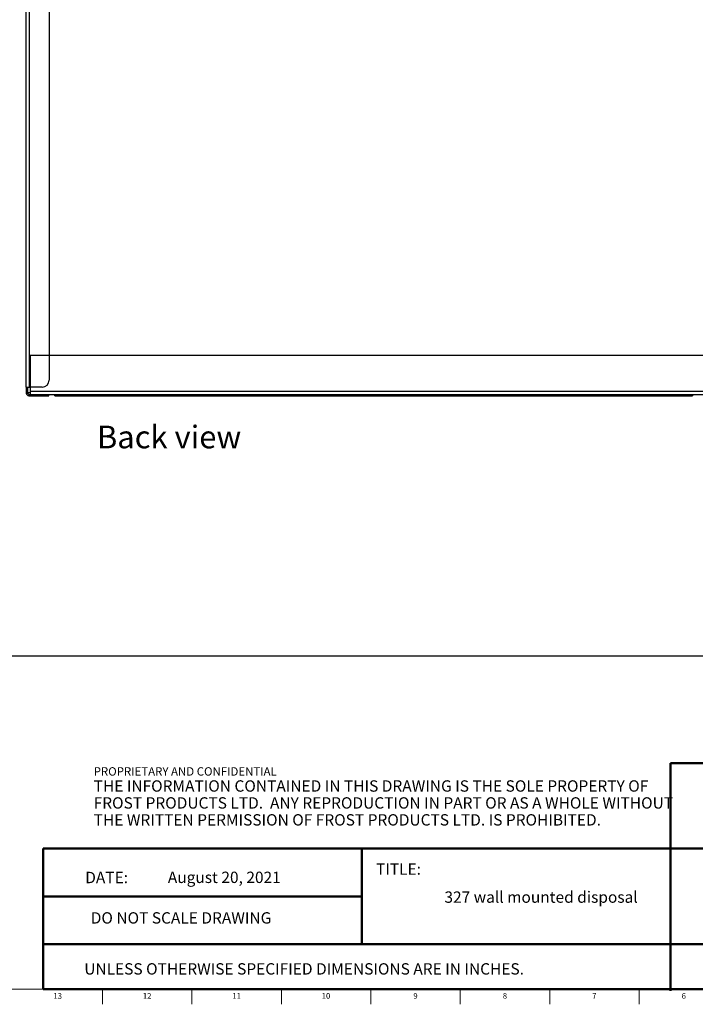
# Model space of a CAD drawing. Units: inches. Extents: x -8.5 to 69.8, y 0.2 to 79.8.
# Drawn here: x 45 to 59.9, y 0.2 to 21.8 of the extents above; entities that cross this region are included whole.
import ezdxf

# ---------------------------------------------------------------- set-up
doc = ezdxf.new("R2010")
doc.units = ezdxf.units.IN
doc.header["$MEASUREMENT"] = 0
doc.linetypes.add('SLD-Solid', pattern=[0])
for name, color, linetype in [('DIMS', 5, 'SLD-Solid'), ('NOTES', 1, 'SLD-Solid'), ('TITLE', 8, 'SLD-Solid')]:
    doc.layers.add(name, color=color, linetype=linetype)
doc.styles.add('SLDTEXTSTYLE0', font='ARIAL.TTF', dxfattribs={"width": 0.948})
doc.styles.add('SLDTEXTSTYLE1', font='GOTHIC.TTF', dxfattribs={"width": 0.913})
doc.styles.add('SLDTEXTSTYLE2', font='ARIALNB.TTF', dxfattribs={"width": 0.87})
doc.styles.add('SLDTEXTSTYLE3', font='ARIALN.TTF', dxfattribs={"width": 0.87})

# ---------------------------------------------------------------- blocks, each defined once
blk = doc.blocks.new('SW_NOTE_0_1')
at = {"layer": 'NOTES', "color": 0, "attachment_point": 1}
for s, insert, char_height, style in [('PROPRIETARY AND CONFIDENTIAL', (0, 0.238), 0.18473, 'SLDTEXTSTYLE2'), ('THE INFORMATION CONTAINED IN THIS DRAWING IS THE SOLE PROPERTY OF ', (0, -0.05), 0.25, 'SLDTEXTSTYLE3'), ('FROST PRODUCTS LTD.  ANY REPRODUCTION IN PART OR AS A WHOLE WITHOUT ', (0, -0.423), 0.25, 'SLDTEXTSTYLE3'), ('THE WRITTEN PERMISSION OF FROST PRODUCTS LTD. IS PROHIBITED.', (0, -0.796), 0.25, 'SLDTEXTSTYLE3')]:
    blk.add_mtext(s, dxfattribs=dict(at, insert=insert, char_height=char_height, style=style))

msp = doc.modelspace()

# ---------------------------------------------------------------- linework, layer by layer
at = {"color": 7, "linetype": 'SLD-Solid', "lineweight": 25}
for p, q in [((45.1324159, 13.7586829), (45.1324159, 37.7586829)), ((45.2024159, 13.7586829), (45.2024159, 37.7586829)), ((45.6329889, 36.0614756), (45.6329889, 13.9086829)), ((45.2155553, 14.4602161), (60.3405553, 14.4602161)), ((45.2155553, 14.4602161), (45.2155553, 13.6676431)), ((45.1324159, 13.7586829), (45.2024159, 13.7586829)), ((45.1324159, 13.7586829), (45.1324159, 13.7386829)), ((45.1324159, 13.7386829), (45.1624159, 13.7386829)), ((45.1324159, 13.7386829), (45.1324159, 13.6266431)), ((45.1624159, 13.7586829), (45.1624159, 13.7386829)), ((45.1624159, 13.7386829), (45.1624159, 13.6266431)), ((45.4829889, 13.7586829), (45.2024159, 13.7586829)), ((45.2155553, 13.6676431), (60.3405553, 13.6676431)), ((45.2155553, 13.6676431), (45.2155553, 13.5976431)), ((45.1624159, 13.6266431), (45.1324159, 13.6266431)), ((45.2155553, 13.6336829), (45.1624159, 13.6336829)), ((45.1914159, 13.5976431), (45.1914159, 13.5676431)), ((45.1914159, 13.5976431), (45.2155553, 13.5976431)), ((45.1914159, 13.5676431), (45.4806283, 13.5676431)), ((45.2155553, 13.5976431), (60.3405553, 13.5976431)), ((45.4806283, 13.5676431), (45.4806283, 13.5976431)), ((45.4806283, 13.5676431), (45.6306283, 13.5676431)), ((45.6306283, 13.5676431), (45.6306283, 13.5976431)), ((45.7623246, 13.5976431), (45.7623246, 13.5676431)), ((45.7623246, 13.5676431), (45.7624862, 13.5676431)), ((45.7624862, 13.5676431), (45.7624862, 13.5976431)), ((45.7624862, 13.5676431), (45.9124862, 13.5676431)), ((45.9124862, 13.5676431), (45.9124862, 13.5976431)), ((45.9124862, 13.5676431), (59.6436244, 13.5676431)), ((59.6436244, 13.5676431), (59.6436244, 13.5976431)), ((59.6436244, 13.5676431), (59.7936244, 13.5676431)), ((59.7936244, 13.5676431), (59.7936244, 13.5976431)), ((59.7936244, 13.5676431), (59.7937861, 13.5676431)), ((59.7937861, 13.5676431), (59.7937861, 13.5976431))]:
    msp.add_line(p, q, dxfattribs=at)
for centre, radius, start, end in [((45.4829889, 13.9086829), 0.15, 270, 0), ((45.1914159, 13.6266431), 0.059, 180, 270), ((45.1914159, 13.6266431), 0.029, 180, 270)]:
    msp.add_arc(centre, radius, start, end, dxfattribs=at)
for points, knots in [([(45.7623246, 13.5676431), (45.7623217, 13.5685644), (45.762316, 13.5704072), (45.7623083, 13.582057), (45.7623036, 13.5931758), (45.7623017, 13.5976072)], [0, 0, 0, 0, 0.3755681016, 0.75113620319, 1, 1, 1, 1]), ([(59.793809, 13.5976072), (59.7938071, 13.5931758), (59.7938023, 13.582057), (59.7937947, 13.5704072), (59.7937889, 13.5685644), (59.7937861, 13.5676431)], [0, 0, 0, 0, 0.2488637968, 0.6244318984, 1, 1, 1, 1])]:
    msp.add_open_spline(points, degree=3, knots=knots, dxfattribs=at)
at = {"layer": 'DIMS'}
msp.add_line((4.0989482, 7.8361565), (64.1385008, 7.8361565), dxfattribs=at)
at = {"layer": 'TITLE', "lineweight": 50}
for p, q in [((69.4999317, 5.4753604), (59.3105351, 5.4753604)), ((59.3105351, 5.4753604), (59.3105351, 0.4636772)), ((45.5059791, 3.5979637), (45.5059791, 0.5)), ((52.518223, 3.5979637), (45.5059791, 3.5979637)), ((52.518223, 3.5979637), (69.4997616, 3.5979648)), ((52.518223, 1.4876118), (52.518223, 3.5979637)), ((52.518223, 2.5427877), (45.5059791, 2.5427877)), ((52.518223, 1.4876118), (45.5059791, 1.4876118)), ((52.518223, 1.4876118), (69.4999865, 1.4876118)), ((45.5059791, 0.5), (69.5, 0.5))]:
    msp.add_line(p, q, dxfattribs=at)
at = {"layer": 'TITLE', "linetype": 'SLD-Solid', "lineweight": 18}
for p, q in [((69.5, 0.5), (0.5, 0.5)), ((46.8110236, 0.5), (46.8110236, 0.1653543)), ((48.7795276, 0.5), (48.7795276, 0.1653543)), ((50.7480315, 0.5), (50.7480315, 0.1653543)), ((52.7165354, 0.5), (52.7165354, 0.1653543)), ((54.6850394, 0.5), (54.6850394, 0.1653543)), ((56.6535433, 0.5), (56.6535433, 0.1653543)), ((58.6220472, 0.5), (58.6220472, 0.1653543))]:
    msp.add_line(p, q, dxfattribs=at)

# ---------------------------------------------------------------- block references
at = {"layer": 'NOTES'}
msp.add_blockref('SW_NOTE_0_1', (46.6159726, 5.1481527), dxfattribs=at)

# ---------------------------------------------------------------- texts
for s, insert, char_height, attachment_point, style in [('Back view', (46.6869738, 12.9092086), 0.5, 1, 'SLDTEXTSTYLE1'), ('TITLE:', (52.8307373, 3.2682756), 0.25, 1, 'SLDTEXTSTYLE1'), ('DATE:', (46.4300699, 3.0830628), 0.25, 1, 'SLDTEXTSTYLE0'), ('August 20, 2021', (49.4910185, 3.0864733), 0.25, 2, 'SLDTEXTSTYLE1'), ('327 wall mounted disposal', (56.4635698, 2.6510344), 0.25, 2, 'SLDTEXTSTYLE1'), ('DO NOT SCALE DRAWING', (48.5387012, 2.193033), 0.25, 2, 'SLDTEXTSTYLE0'), ('UNLESS OTHERWISE SPECIFIED DIMENSIONS ARE IN INCHES.', (46.4082978, 1.0702903), 0.25, 1, 'SLDTEXTSTYLE0')]:
    msp.add_mtext(s, dxfattribs=dict(at, insert=insert, char_height=char_height, attachment_point=attachment_point, style=style))
at = {"layer": 'TITLE', "char_height": 0.125, "attachment_point": 2, "style": 'SLDTEXTSTYLE1'}
for s, insert in [('13', (45.8242543, 0.4125551)), ('12', (47.7927582, 0.4125551)), ('11', (49.7612622, 0.4125551)), ('10', (51.7297661, 0.4125551)), ('9', (53.6995287, 0.4125551)), ('8', (55.6680327, 0.4125551)), ('7', (57.6365366, 0.4125551)), ('6', (59.6050405, 0.4125551))]:
    msp.add_mtext(s, dxfattribs=dict(at, insert=insert))

doc.saveas('drawing.dxf')
